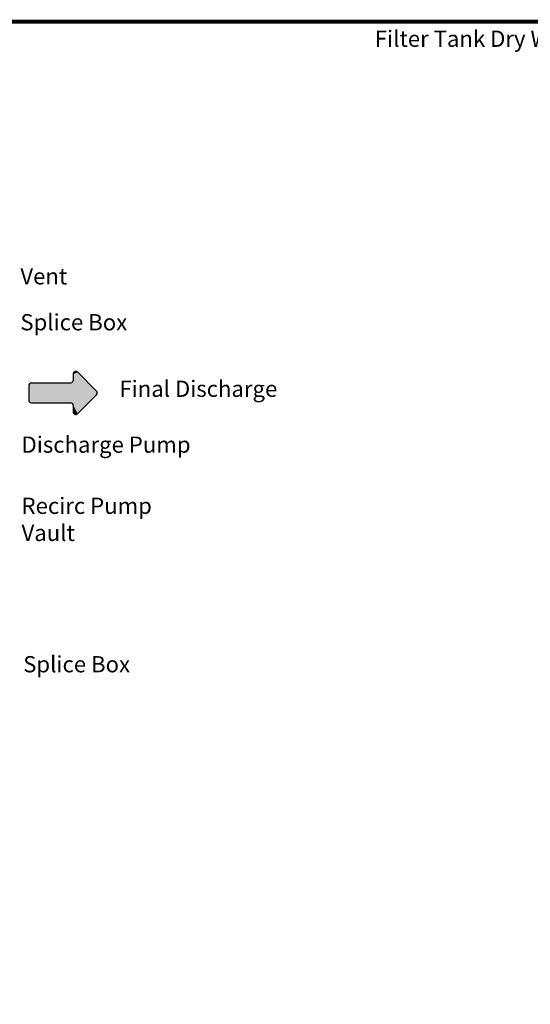
# Model space of a CAD drawing. Units: inches. Extents: x 0 to 16.4, y 0 to 10.4.
# Drawn here: x 10.7 to 13.2, y 5.6 to 10.4 of the extents above; entities that cross this region are included whole.
import ezdxf

# ---------------------------------------------------------------- set-up
doc = ezdxf.new("R2010")
doc.units = ezdxf.units.IN
doc.header["$LTSCALE"] = 0.25
doc.header["$MEASUREMENT"] = 0
for name, color, linetype in [('BIOTUBE', 3, 'Continuous'), ('BORDER', 134, 'Continuous'), ('TEXT', 1, 'Continuous')]:
    doc.layers.add(name, color=color, linetype=linetype)
doc.styles.add('times', font='timesi.ttf')

# ---------------------------------------------------------------- blocks, each defined once
blk = doc.blocks.new('*U13')
at = {"layer": 'BIOTUBE', "linetype": 'Continuous'}
for points in [[(1.1994, 3.2314), (1.1764, 3.2219), (1.2918, 3.139)], [(1.1803, 3.2314), (1.1764, 3.2219), (1.1994, 3.2314)], [(1.1764, 3.2219), (1.1764, 3.1914), (1.2918, 3.139)], [(1.1899, 3.2354), (1.1803, 3.2314), (1.1994, 3.2314)], [(0.9618, 3.1739), (0.9578, 3.1644), (1.2918, 3.139)], [(0.9578, 3.1644), (0.9578, 3.0946), (1.2918, 3.139)], [(1.1628, 3.1779), (0.9618, 3.1739), (1.2918, 3.139)], [(0.9713, 3.1779), (0.9618, 3.1739), (1.1628, 3.1779)], [(1.1724, 3.1818), (1.1628, 3.1779), (1.2918, 3.139)], [(1.1764, 3.1914), (1.1724, 3.1818), (1.2918, 3.139)], [(1.2918, 3.139), (0.9578, 3.0946), (1.2958, 3.1295)], [(1.2958, 3.1295), (0.9578, 3.0946), (1.2918, 3.1199)], [(1.2918, 3.1199), (0.9578, 3.0946), (1.1628, 3.0811)], [(1.2918, 3.1199), (1.1628, 3.0811), (1.1724, 3.0771)], [(1.2918, 3.1199), (1.1724, 3.0771), (1.1994, 3.0275)], [(0.9578, 3.0946), (0.9618, 3.085), (1.1628, 3.0811)], [(0.9618, 3.085), (0.9713, 3.0811), (1.1628, 3.0811)], [(1.1724, 3.0771), (1.1764, 3.0675), (1.1994, 3.0275)], [(1.1764, 3.0675), (1.1764, 3.0371), (1.1994, 3.0275)], [(1.1764, 3.0371), (1.1803, 3.0275), (1.1994, 3.0275)], [(1.1803, 3.0275), (1.1899, 3.0236), (1.1994, 3.0275)]]:
    blk.add_solid(points, dxfattribs=at)

msp = doc.modelspace()

# ---------------------------------------------------------------- linework, layer by layer
at = {"layer": 'BIOTUBE'}
msp.add_lwpolyline([(11.037, 8.6101), (10.9446, 8.7026, 0.668179), (10.9215, 8.693), (10.9215, 8.6625, -0.414214), (10.908, 8.649), (10.7165, 8.649, 0.414214), (10.7029, 8.6355), (10.7029, 8.5657, 0.414214), (10.7165, 8.5522), (10.908, 8.5522, -0.414214), (10.9215, 8.5386), (10.9215, 8.5082, 0.668179), (10.9446, 8.4986), (11.037, 8.591, 0.414214)], format="xyb", close=True, dxfattribs=at)
at = {"layer": 'BORDER', "const_width": 0.02}
msp.add_lwpolyline([(16.42, 0.0359), (16.42, 10.4041, 0.414214), (16.3941, 10.43), (0.0359, 10.43, 0.414214), (0.01, 10.4041), (0.01, 0.0359, 0.414214), (0.0359, 0.01), (16.3941, 0.01, 0.414214)], format="xyb", close=True, dxfattribs=at)

# ---------------------------------------------------------------- block references
at = {"layer": 'BIOTUBE', "linetype": 'Continuous', "xscale": 1.000146059380749, "yscale": 1.000146059380749, "zscale": 1.000146059380749}
msp.add_blockref('*U13', (9.745, 5.4707), dxfattribs=at)

# ---------------------------------------------------------------- texts
at = {"layer": 'TEXT', "attachment_point": 1, "style": 'times'}
for s, insert, char_height, width in [('{\\fTimes New Roman|b1|i1|c0|p18;Filter Tank Dry Weight: 950 lbs}', (12.4077, 10.3862), 0.08, 2.620543), ('{\\fTimes New Roman|b0|i1|c0|p18;Final Discharge}', (11.1496, 8.6612), 0.080012, 2.620926), ('{\\fTimes New Roman|b0|i1|c0|p18;Splice Box}', (10.6757, 7.3037), 0.08, 2.620543)]:
    msp.add_mtext(s, dxfattribs=dict(at, insert=insert, char_height=char_height, width=width))
for s, insert, char_height in [('{\\fTimes New Roman|b0|i1|c0|p18;Vent}', (10.6618, 9.2154), 0.08), ('{\\fTimes New Roman|b0|i1|c0|p18;Splice Box}', (10.6618, 8.989), 0.08), ('{\\fTimes New Roman|b0|i1|c0|p18;Discharge Pump}', (10.6676, 8.3859), 0.080012), ('{\\fTimes New Roman|b0|i1|c0|p18;Recirc Pump\\PVault}', (10.6676, 8.0844), 0.080012)]:
    msp.add_mtext(s, dxfattribs=dict(at, insert=insert, char_height=char_height))

doc.saveas('drawing.dxf')
